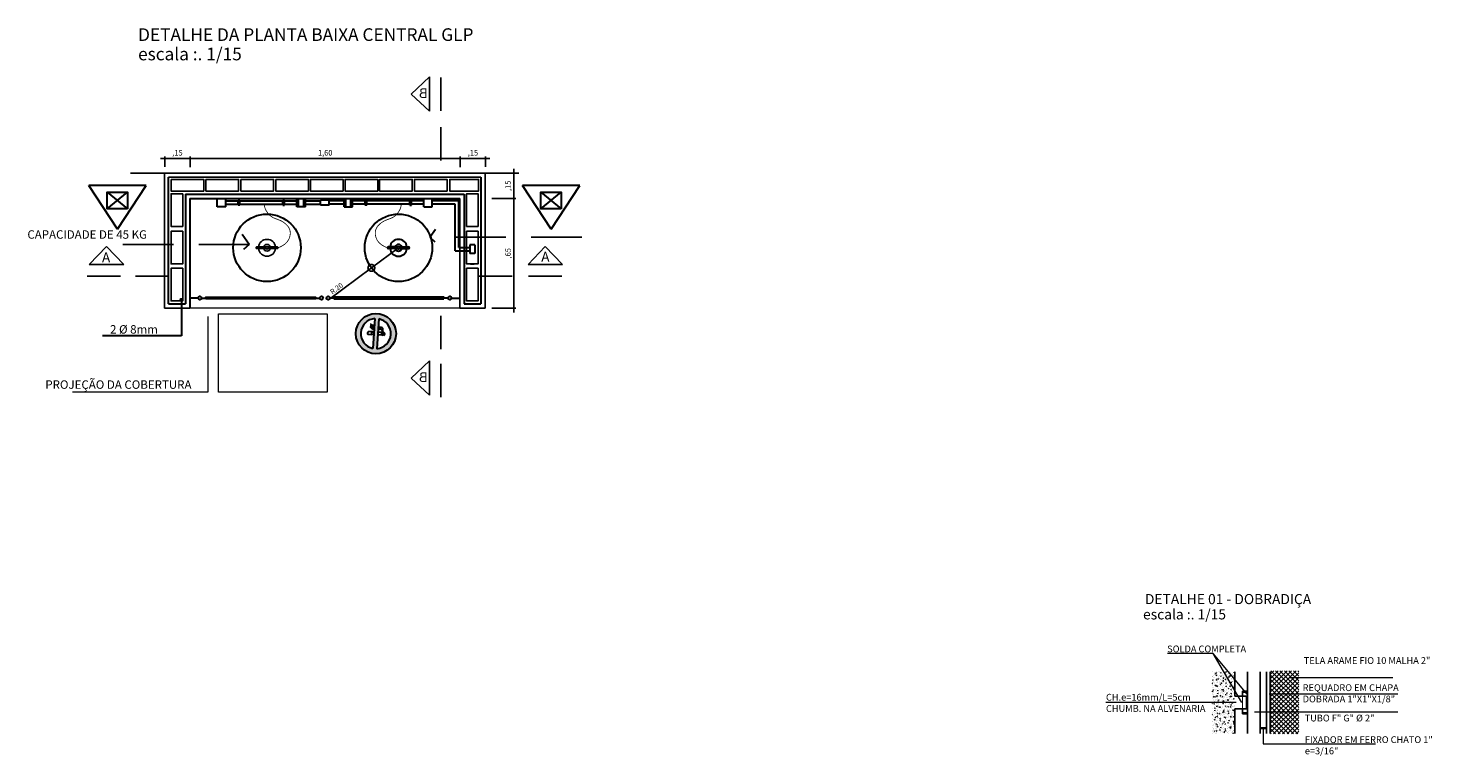
# Model space of a CAD drawing. Units: millimetres. Extents: x 40 to 2234, y 844 to 1227.
# Drawn here: x 86 to 95, y 847 to 852 of the extents above; entities that cross this region are included whole.
import ezdxf

# ---------------------------------------------------------------- set-up
doc = ezdxf.new("R2010")
doc.units = ezdxf.units.MM
doc.header["$MEASUREMENT"] = 0
doc.linetypes.add('DASHDOT', pattern=[25.4, 12.7, -6.35, 0, -6.35])
doc.linetypes.add('Dashed', pattern=[0.75, 0.5, -0.25])
for name, color, linetype in [('01', 1, 'Continuous'), ('ARQ-COB-PRJ', 1, 'Dashed'), ('ARQ-MOB', 1, 'Continuous'), ('gradil', 2, 'Continuous')]:
    doc.layers.add(name, color=color, linetype=linetype)
for name, color, linetype, lineweight in [('AF-Conexões detalhe', 9, 'Continuous', 20), ('COTAS', 8, 'Continuous', 5), ('EQUIP_INC', 1, 'Continuous', 30), ('ESQUADRIA', 3, 'Continuous', 30), ('GAS', 3, 'DASHDOT', 30), ('INC LUZ', 1, 'Continuous', 30), ('PISO', 8, 'Continuous', 5), ('PROJEÇÃO', 4, 'Continuous', 30), ('Textos', 3, 'Continuous', 5)]:
    doc.layers.add(name, color=color, linetype=linetype, lineweight=lineweight)
doc.layers.add('ARQ-CTA', color=7, linetype='Continuous', true_color=0xf50000)
doc.styles.add('ARQ_COTAS', font='romans.shx', dxfattribs={"width": 1.5})
doc.styles.add('SEDUC-1-100', font='arial.ttf')
doc.styles.add('SEDUC_cota', font='romans.shx', dxfattribs={"width": 1.3})
doc.dimstyles.new('ARQ_20', dxfattribs={"dimtxt": 0.03, "dimasz": 0.08, "dimexe": 0.02, "dimexo": 0.04, "dimgap": 0.01, "dimtad": 1, "dimzin": 6, "dimdsep": 46, "dimtxsty": 'ARQ_COTAS', "dimblk1": 'DOTSMALL', "dimblk2": 'DOTSMALL', "dimsah": 1, "dimcen": 0.018, "dimclrd": 256, "dimclre": 256, "dimclrt": 151, "dimaunit": 1, "dimadec": 0, "dimazin": 0, "dimtfac": 1, "dimtmove": 2, "dimatfit": 3, "dimldrblk": 'DOTSMALL', "dimfxl": 0.02, "dimtolj": 1, "dimtzin": 0, "dimarcsym": 0})
doc.dimstyles.new('model25', dxfattribs={"dimscale": 0.025, "dimtxt": 1.3, "dimasz": 1, "dimexe": 0.5, "dimexo": 1.5, "dimgap": 0.6, "dimtad": 1, "dimzin": 4, "dimtxsty": 'SEDUC_cota', "dimblk": 'ARCHTICK', "dimcen": 1, "dimdle": 1, "dimclrd": 256, "dimclre": 256, "dimclrt": 2, "dimadec": 0, "dimazin": 0, "dimtfac": 1, "dimtix": 1, "dimtofl": 0, "dimtmove": 0, "dimatfit": 3, "dimldrblk": 'OPEN30', "dimfxl": 1, "dimtolj": 1, "dimtzin": 0, "dimlwd": -1, "dimlwe": -1, "dimarcsym": 0})
picture_1 = doc.add_image_def('image1.jpg', size_in_pixel=(600, 432))

# ---------------------------------------------------------------- blocks, each defined once
blk = doc.blocks.new('_DOTSMALL')
at = {"color": 0, "linetype": 'ByBlock', "const_width": 0.5}
blk.add_lwpolyline([(-0.0625, 0, 1), (0.0625, 0, 1)], format="xyb", close=True, dxfattribs=at)
blk = doc.blocks.new('*D15')
at = {"layer": 'COTAS', "linetype": 'Continuous', "lineweight": -2}
for p in [(88.5734, 850.3616), (88.158, 850.0536)]:
    blk.add_line(p, (88.4127, 850.2425), dxfattribs=at)
at = {"layer": 'Defpoints', "color": 0, "linetype": 'Continuous'}
for p in [(88.5734, 850.3616), (88.4127, 850.2425)]:
    blk.add_point(p, dxfattribs=at)
at = {"layer": 'COTAS', "linetype": 'Continuous', "lineweight": -2, "xscale": 0.08, "yscale": 0.08, "zscale": 0.08, "rotation": 36.55226825694439}
blk.add_blockref('_DOTSMALL', (88.4127, 850.2425), dxfattribs=at)
at = {"layer": 'COTAS', "color": 7, "linetype": 'Continuous', "insert": (88.2062, 850.1205), "char_height": 0.03, "attachment_point": 5, "rotation": 36.55227, "style": 'ARQ_COTAS'}
blk.add_mtext('\\A1;R.20', dxfattribs=at)
blk = doc.blocks.new('*D16')
at = {"layer": 'ARQ-CTA'}
for p, q in [((89.1144, 850.8899), (88.9144, 850.8899)), ((88.9394, 850.8394), (88.9394, 850.9024)), ((89.0894, 850.8416), (89.0894, 850.9024))]:
    blk.add_line(p, q, dxfattribs=at)
at = {"layer": 'Defpoints', "color": 0, "linetype": 'Continuous'}
for p in [(88.9394, 850.8899), (88.9394, 850.8019), (89.0894, 850.8041)]:
    blk.add_point(p, dxfattribs=at)
at = {"layer": 'ARQ-CTA', "color": 2, "linetype": 'Continuous', "insert": (89.0144, 850.9242), "char_height": 0.0325, "attachment_point": 5, "style": 'SEDUC_cota'}
blk.add_mtext('\\A1;,15', dxfattribs=at)
blk = doc.blocks.new('_ARCHTICK')
blk = doc.blocks.new('_Open30')
at = {"color": 0, "linetype": 'ByBlock', "lineweight": -2}
for p, q in [((-1, 0.27), (0, 0)), ((0, 0), (-1, -0.27)), ((0, 0), (-1, 0))]:
    blk.add_line(p, q, dxfattribs=at)
blk = doc.blocks.new('*D17')
at = {"layer": 'ARQ-CTA'}
for p, q in [((88.9644, 850.8899), (87.3144, 850.8899)), ((87.3394, 850.8394), (87.3394, 850.9024)), ((88.9394, 850.8394), (88.9394, 850.9024))]:
    blk.add_line(p, q, dxfattribs=at)
at = {"layer": 'Defpoints', "color": 0, "linetype": 'Continuous'}
for p in [(87.3394, 850.8899), (87.3394, 850.8019), (88.9394, 850.8019)]:
    blk.add_point(p, dxfattribs=at)
at = {"layer": 'ARQ-CTA', "color": 2, "linetype": 'Continuous', "insert": (88.1394, 850.9242), "char_height": 0.0325, "attachment_point": 5, "style": 'SEDUC_cota'}
blk.add_mtext('\\A1;1,60', dxfattribs=at)
blk = doc.blocks.new('*D18')
at = {"layer": 'ARQ-CTA'}
for p, q in [((87.3644, 850.8899), (87.1644, 850.8899)), ((87.1894, 850.8416), (87.1894, 850.9024)), ((87.3394, 850.8394), (87.3394, 850.9024))]:
    blk.add_line(p, q, dxfattribs=at)
at = {"layer": 'Defpoints', "color": 0, "linetype": 'Continuous'}
for p in [(87.1894, 850.8899), (87.1894, 850.8041), (87.3394, 850.8019)]:
    blk.add_point(p, dxfattribs=at)
at = {"layer": 'ARQ-CTA', "color": 2, "linetype": 'Continuous', "insert": (87.2644, 850.9242), "char_height": 0.0325, "attachment_point": 5, "style": 'SEDUC_cota'}
blk.add_mtext('\\A1;,15', dxfattribs=at)
blk = doc.blocks.new('*D19')
at = {"layer": 'ARQ-CTA'}
for p, q in [((89.1269, 850.8041), (89.2688, 850.8041)), ((89.2563, 850.8291), (89.2563, 850.6291)), ((89.1269, 850.6541), (89.2688, 850.6541))]:
    blk.add_line(p, q, dxfattribs=at)
at = {"layer": 'Defpoints', "color": 0, "linetype": 'Continuous'}
for p in [(89.0894, 850.8041), (89.0894, 850.6541), (89.2563, 850.6541)]:
    blk.add_point(p, dxfattribs=at)
at = {"layer": 'ARQ-CTA', "color": 2, "linetype": 'Continuous', "insert": (89.222, 850.7291), "char_height": 0.0325, "attachment_point": 5, "rotation": 90, "style": 'SEDUC_cota'}
blk.add_mtext('\\A1;,15', dxfattribs=at)
blk = doc.blocks.new('*D20')
at = {"layer": 'ARQ-CTA'}
for p, q in [((89.1269, 850.6541), (89.2688, 850.6541)), ((89.2563, 850.6791), (89.2563, 849.9791)), ((89.1269, 850.0041), (89.2688, 850.0041))]:
    blk.add_line(p, q, dxfattribs=at)
at = {"layer": 'Defpoints', "color": 0, "linetype": 'Continuous'}
for p in [(89.0894, 850.6541), (89.0894, 850.0041), (89.2563, 850.0041)]:
    blk.add_point(p, dxfattribs=at)
at = {"layer": 'ARQ-CTA', "color": 2, "linetype": 'Continuous', "insert": (89.222, 850.3291), "char_height": 0.0325, "attachment_point": 5, "rotation": 90, "style": 'SEDUC_cota'}
blk.add_mtext('\\A1;,65', dxfattribs=at)

msp = doc.modelspace()

# ---------------------------------------------------------------- hatches: boundary and pattern name
at = {"layer": 'COTAS', "linetype": 'Continuous'}
h = msp.add_hatch(dxfattribs=at)
h.set_pattern_fill('AR-CONC', color=256, scale=0.0045, angle=45, style=0)
h.set_pattern_definition([(95, (548.090436, 465.929471), (0.02481984, 0.0208263185), [0.003375, -0.037125]), (40, (548.090436, 465.92947), (-0.0283496475, 0.0195195667), [0.0027, -0.0297]), (145.4514, (548.092505, 465.931207), (-0.0035297761, 0.0403458877), [0.0028683085, -0.031551395]), (91.1842, (548.084072, 465.935835), (0.039226185, 0.0286926194), [0.0050625, -0.0556875]), (141.6356, (548.08734, 465.938226), (-0.0012554557, 0.060737026), [0.004302463, -0.047327085]), (36.1842, (548.08407, 465.935835), (-0.001255503, 0.060737025), [0.00405, -0.04455]), (66, (548.088845, 465.937426), (0.0318047207, 0.0061822114), [0.003375, -0.037125]), (11, (548.088845, 465.937426), (-0.0153318867, 0.0308163796), [0.0027, -0.0297]), (116.4514, (548.091496, 465.93794), (0.0164728628, 0.0369985779), [0.0028683085, -0.031551395]), (82.5, (548.090436, 465.929471), (-0.01020569334, 0.0109795418), [0, -0.02934, 0, -0.03015, 0, -0.0298125]), (52.5, (548.090436, 465.929471), (-0.0041792824, 0.02092092525), [0, -0.01719, 0, -0.028665, 0, -0.0113625]), (12.5, (548.08334, 465.922376), (0.01770381753, 0.01626843428), [0, -0.01125, 0, -0.0351, 0, -0.046575]), (2.5, (548.080159, 465.919194), (0.01537154924, 0.0217421913), [0, -0.014625, 0, -0.02331, 0, -0.033075])])
h.paths.add_polyline_path([(93.393, 847.8522), (93.5266, 847.8522), (93.5266, 847.4841), (93.393, 847.4841)])
edge = h.paths.add_edge_path(flags=17)
edge.add_line((93.393, 847.8522), (93.393, 847.4859))
h = msp.add_hatch(dxfattribs=at)
h.set_pattern_fill('NET', color=256, scale=0.15, angle=45, style=0)
h.set_pattern_definition([(45, (548.135857, 465.929471), (-0.01325825215, 0.01325825215), []), (135, (548.135857, 465.929471), (-0.01325825215, -0.01325825215), [])])
h.paths.add_polyline_path([(93.737, 847.8547), (93.9051, 847.8547), (93.9051, 847.483), (93.737, 847.483)])
msp.add_hatch(color=10, dxfattribs=at).paths.add_polyline_path([(93.7141, 847.5149), (93.7141, 847.5204), (93.6766, 847.5204), (93.6766, 847.5149)])
at = {"layer": 'EQUIP_INC'}
h = msp.add_hatch(color=10, dxfattribs=at)
h.paths.add_polyline_path([(88.35, 849.7744, -1), (88.5291, 849.9317, -1)])
h.paths.add_polyline_path([(88.4218, 849.7656), (88.4332, 849.9421, 0.872492)], flags=16)
h.paths.add_polyline_path([(88.4459, 849.764, 0.872492), (88.4573, 849.9405)], flags=16)
h.paths.add_polyline_path([(88.3946, 849.8489), (88.3993, 849.8486, -0.146547)], flags=16)
h.paths.add_polyline_path([(88.482, 849.8433, -0.146547), (88.4773, 849.8436)], flags=16)
at = {"layer": 'PROJEÇÃO', "linetype": 'Continuous'}
msp.add_hatch(color=256, dxfattribs=at).paths.add_polyline_path([(87.2929, 850.0544, -1), (87.2818, 850.0544, -1)])

# ---------------------------------------------------------------- linework, layer by layer
at = {"color": 7}
for p, q in [((87.7889, 850.3666), (87.7346, 850.3666)), ((87.8003, 850.3666), (87.8546, 850.3666)), ((87.7889, 850.3566), (87.7346, 850.3566)), ((87.8003, 850.3566), (87.8546, 850.3566))]:
    msp.add_line(p, q, dxfattribs=at)
msp.add_circle((87.7946, 850.3616), 0.00761, dxfattribs=at)
for centre, radius, start, end in [((87.7346, 850.3616), 0.005, 90, 270), ((87.7946, 850.3616), 0.05, 5.73917, 174.26083), ((87.7946, 850.3616), 0.02, 14.47751, 165.52249), ((87.8546, 850.3616), 0.005, 270, 90), ((87.7946, 850.3616), 0.05, 185.73917, 354.26083), ((87.7946, 850.3616), 0.02, 194.47751, 345.52249)]:
    msp.add_arc(centre, radius, start, end, dxfattribs=at)
at = {"layer": '01'}
for p, q in [((88.6488, 851.2724), (88.7563, 851.3744)), ((88.6488, 851.2724), (88.7563, 851.1704)), ((86.8437, 850.3694), (86.7417, 850.2619)), ((86.8437, 850.3694), (86.9457, 850.2619)), ((89.4425, 850.3694), (89.3405, 850.2619)), ((89.4425, 850.3694), (89.5444, 850.2619)), ((88.6488, 849.5901), (88.7563, 849.6921)), ((88.6488, 849.5901), (88.7563, 849.4882))]:
    msp.add_line(p, q, dxfattribs=at)
at = {"layer": '01', "color": 251}
for p, q in [((86.9869, 850.8041), (89.2869, 850.8041)), ((87.1869, 850.0041), (87.1869, 850.8041)), ((89.0869, 850.8041), (89.0869, 850.0041)), ((87.2119, 850.7791), (89.0619, 850.7791)), ((88.9369, 850.6541), (88.9369, 850.0041)), ((87.1869, 850.0041), (87.3369, 850.0041)), ((88.9369, 850.0041), (89.0869, 850.0041))]:
    msp.add_line(p, q, dxfattribs=at)
at = {"layer": '01', "color": 10}
for p, q in [((93.5266, 847.8504), (93.5266, 847.7058)), ((93.5266, 847.6308), (93.5266, 847.4841))]:
    msp.add_line(p, q, dxfattribs=at)
at = {"layer": '01'}
for points in [[(88.7563, 851.3744), (88.7563, 851.1704)], [(88.8242, 851.3711), (88.8242, 851.1734)], [(88.8242, 851.3711), (88.8242, 851.1734)], [(88.8242, 851.0758), (88.8242, 850.8781)], [(86.9457, 850.2619), (86.7417, 850.2619)], [(89.5444, 850.2619), (89.3405, 850.2619)], [(86.9271, 850.1941), (86.7294, 850.1941)], [(87.2127, 850.1941), (87.015, 850.1941)], [(89.2458, 850.1941), (89.0481, 850.1941)], [(89.5411, 850.1941), (89.3434, 850.1941)], [(88.8242, 849.9591), (88.8242, 849.7614)], [(88.7563, 849.6921), (88.7563, 849.4882)], [(88.8242, 849.6736), (88.8242, 849.4759)]]:
    msp.add_lwpolyline(points, dxfattribs=at)
at = {"layer": '01', "color": 251}
for points in [[(87.2261, 850.7669), (87.2261, 850.6978), (87.4196, 850.6978), (87.4196, 850.7669)], [(87.4325, 850.7669), (87.4325, 850.6978), (87.6259, 850.6978), (87.6259, 850.7669)], [(87.6399, 850.7669), (87.6399, 850.6978), (87.8333, 850.6978), (87.8333, 850.7669)], [(87.8467, 850.7669), (87.8467, 850.6978), (88.0401, 850.6978), (88.0401, 850.7669)], [(87.2952, 850.6817), (87.2262, 850.6817), (87.2262, 850.4882), (87.2952, 850.4882)], [(87.2952, 850.4598), (87.2262, 850.4598), (87.2262, 850.2664), (87.2952, 850.2664)], [(87.2952, 850.2402), (87.2262, 850.2402), (87.2262, 850.0468), (87.2952, 850.0468)], [(89.0452, 850.2402), (88.9762, 850.2402), (88.9762, 850.0468), (89.0452, 850.0468)]]:
    msp.add_lwpolyline(points, close=True, dxfattribs=at)
for points in [[(88.2453, 850.7424), (88.2453, 850.7669), (88.0519, 850.7669), (88.0519, 850.6978), (88.2453, 850.6978)], [(88.1469, 850.6978), (88.2453, 850.6978), (88.2453, 850.7669)], [(88.2573, 850.7669), (88.2573, 850.6978), (88.4507, 850.6978), (88.4507, 850.7669)], [(88.4507, 850.7424), (88.4507, 850.7669), (88.2573, 850.7669), (88.2573, 850.7424)], [(88.4611, 850.7669), (88.4611, 850.6978), (88.6545, 850.6978), (88.6545, 850.7669)], [(88.6545, 850.6978), (88.6545, 850.7669), (88.4611, 850.7669), (88.4611, 850.7424)], [(88.6673, 850.7669), (88.6673, 850.6978), (88.8607, 850.6978), (88.8607, 850.7669)], [(88.8607, 850.6978), (88.8607, 850.7669), (88.6673, 850.7669), (88.6673, 850.6978)], [(89.0207, 850.6978), (89.0477, 850.6978), (89.0477, 850.7669), (88.8772, 850.7669), (88.8772, 850.6978)], [(88.8772, 850.7669), (88.8772, 850.6978), (89.0477, 850.6978)], [(88.9762, 850.4882), (89.0452, 850.4882), (89.0452, 850.6817), (89.0207, 850.6817)], [(89.0452, 850.6817), (88.9762, 850.6817), (88.9762, 850.4882), (89.0452, 850.4882)], [(89.0452, 850.4598), (88.9762, 850.4598), (88.9762, 850.2664), (89.0007, 850.2664)], [(89.0207, 850.2664), (89.0452, 850.2664), (89.0452, 850.4598), (88.9762, 850.4598)]]:
    msp.add_lwpolyline(points, dxfattribs=at)
at = {"layer": 'ARQ-COB-PRJ', "ltscale": 0.6}
for p, q in [((87.6898, 850.3814), (86.7914, 850.3814)), ((89.6583, 850.4245), (88.7599, 850.4245))]:
    msp.add_line(p, q, dxfattribs=at)
at = {"layer": 'ARQ-MOB'}
for p, q in [((88.7734, 850.6391), (88.7734, 850.6191)), ((89.0257, 850.3631), (89.0257, 850.3431))]:
    msp.add_line(p, q, dxfattribs=at)
at = {"layer": 'COTAS', "linetype": 'Continuous'}
for p, q in [((87.4448, 849.9541), (87.4448, 849.507)), ((87.4448, 849.507), (86.6431, 849.507)), ((93.6006, 847.718), (93.3987, 847.9589)), ((93.568, 847.6688), (93.3987, 847.9589)), ((93.8491, 847.8155), (94.4621, 847.8155)), ((93.7303, 847.7191), (94.4918, 847.7191)), ((93.5344, 847.6681), (92.7638, 847.6681)), ((93.6428, 847.612), (94.4918, 847.612)), ((93.6954, 847.4236), (94.3607, 847.4236))]:
    msp.add_line(p, q, dxfattribs=at)
at = {"layer": 'COTAS', "color": 10, "linetype": 'Continuous'}
msp.add_line((93.6954, 847.5149), (93.6954, 847.4236), dxfattribs=at)
at = {"layer": 'COTAS', "color": 7, "linetype": 'Continuous'}
msp.add_lwpolyline([(93.3987, 847.9589), (93.1282, 847.9589)], dxfattribs=at)
at = {"layer": 'COTAS', "color": 10, "linetype": 'Continuous'}
for points in [[(93.6766, 847.5204), (93.7141, 847.5204)], [(93.6766, 847.5149), (93.7141, 847.5149)]]:
    msp.add_lwpolyline(points, dxfattribs=at)
at = {"layer": 'EQUIP_INC', "color": 10}
for p, q in [((86.9092, 850.4716), (87.0786, 850.7299)), ((89.4772, 850.4716), (89.6466, 850.7299)), ((86.8478, 850.6909), (86.9679, 850.5923)), ((86.8478, 850.5923), (86.9679, 850.6909)), ((89.4158, 850.6909), (89.5359, 850.5923)), ((89.4158, 850.5923), (89.5359, 850.6909)), ((88.4332, 849.9421), (88.4218, 849.7656)), ((88.4573, 849.9405), (88.4459, 849.764)), ((88.427, 849.8468), (88.3946, 849.8489)), ((88.4281, 849.8628), (88.3969, 849.8649)), ((88.4848, 849.8431), (88.4512, 849.8452)), ((88.4858, 849.8591), (88.4522, 849.8613))]:
    msp.add_line(p, q, dxfattribs=at)
for points in [[(87.0786, 850.7299), (86.7398, 850.7299)], [(86.9092, 850.4716), (86.7398, 850.7299)], [(89.6466, 850.7299), (89.3078, 850.7299)], [(89.4772, 850.4716), (89.3078, 850.7299)]]:
    msp.add_lwpolyline(points, dxfattribs=at)
for points in [[(86.9679, 850.5923), (86.8478, 850.5923), (86.8478, 850.6909), (86.9679, 850.6909)], [(89.5359, 850.5923), (89.4158, 850.5923), (89.4158, 850.6909), (89.5359, 850.6909)]]:
    msp.add_lwpolyline(points, close=True, dxfattribs=at)
msp.add_circle((88.4396, 849.853), 0.1192, dxfattribs=at)
for centre, radius, start, end in [((88.4396, 849.853), 0.0893, 94.08968, 258.50744), ((88.4396, 849.853), 0.0893, 274.08968, 78.50744), ((88.3975, 849.8566), 0.00825, 94.30732, 249.62423), ((88.4207, 849.8551), 0.00825, 94.30732, 249.62423), ((88.4802, 849.8513), 0.00825, 94.30732, 249.62423), ((88.4864, 849.8509), 0.00825, 94.30732, 249.62423), ((88.4842, 849.851), 0.00825, 282.97289, 78.2898)]:
    msp.add_arc(centre, radius, start, end, dxfattribs=at)
for points in [[(88.4291, 849.8785), (88.4209, 849.8798), (88.4094, 849.8939), (88.4108, 849.9075), (88.4085, 849.9097)], [(88.432, 849.8851), (88.4247, 849.8863), (88.4201, 849.8936), (88.423, 849.9086)], [(88.4801, 849.865), (88.4743, 849.8749), (88.463, 849.8802), (88.4532, 849.877)], [(88.4801, 849.865), (88.4773, 849.8874), (88.4609, 849.8887), (88.4538, 849.8863)]]:
    msp.add_spline(points, degree=3, dxfattribs=at)
at = {"layer": 'ESQUADRIA', "color": 251}
for p, q in [((87.2119, 850.0291), (87.2119, 850.7791)), ((87.3119, 850.6791), (88.1469, 850.6791)), ((87.3119, 850.6791), (87.3119, 850.0291)), ((87.3369, 850.6541), (88.2518, 850.6541)), ((87.3369, 850.6541), (87.3369, 850.0041)), ((88.1469, 850.6791), (88.9619, 850.6791)), ((88.1469, 850.6541), (88.9369, 850.6541)), ((88.9619, 850.6791), (88.9619, 850.0291)), ((87.2119, 850.0291), (87.3119, 850.0291))]:
    msp.add_line(p, q, dxfattribs=at)
at = {"layer": 'ESQUADRIA', "color": 7}
for p, q in [((89.0619, 850.7791), (89.0619, 850.0291)), ((88.5677, 850.3666), (88.5134, 850.3666)), ((88.5791, 850.3666), (88.6334, 850.3666)), ((88.5677, 850.3566), (88.5134, 850.3566)), ((88.5791, 850.3566), (88.6334, 850.3566)), ((88.9619, 850.0291), (89.0619, 850.0291))]:
    msp.add_line(p, q, dxfattribs=at)
for points in [[(87.3869, 850.0641), (87.3369, 850.0641)], [(87.4069, 850.0641), (87.4319, 850.0641)], [(88.0819, 850.0641), (88.1069, 850.0641)], [(88.1919, 850.0641), (88.1669, 850.0641)], [(88.8669, 850.0641), (88.8419, 850.0641)], [(88.8869, 850.0641), (88.9369, 850.0641)]]:
    msp.add_lwpolyline(points, dxfattribs=at)
for points in [[(87.4319, 850.0591), (87.4319, 850.0691), (88.0819, 850.0691), (88.0819, 850.0591)], [(88.8419, 850.0591), (88.8419, 850.0691), (88.1919, 850.0691), (88.1919, 850.0591)]]:
    msp.add_lwpolyline(points, close=True, dxfattribs=at)
for centre, radius in [((88.5734, 850.3616), 0.00761), ((87.3969, 850.0641), 0.01), ((88.1169, 850.0641), 0.01), ((88.1569, 850.0641), 0.01), ((88.8769, 850.0641), 0.01)]:
    msp.add_circle(centre, radius, dxfattribs=at)
for centre, radius, start, end in [((88.5134, 850.3616), 0.005, 90, 270), ((88.5734, 850.3616), 0.05, 5.73917, 174.26083), ((88.5734, 850.3616), 0.02, 14.47751, 165.52249), ((88.6334, 850.3616), 0.005, 270, 90), ((88.5734, 850.3616), 0.05, 185.73917, 354.26083), ((88.5734, 850.3616), 0.02, 194.47751, 345.52249)]:
    msp.add_arc(centre, radius, start, end, dxfattribs=at)
at = {"layer": 'GAS', "color": 10, "linetype": 'Continuous'}
for p, q in [((87.5003, 850.6041), (87.5003, 850.6541)), ((87.5503, 850.6041), (87.5503, 850.6541)), ((87.5503, 850.6391), (87.624, 850.6391)), ((87.5503, 850.6191), (87.624, 850.6191)), ((87.624, 850.6141), (87.624, 850.6441)), ((87.634, 850.6441), (87.624, 850.6441)), ((87.634, 850.6141), (87.634, 850.6441)), ((87.634, 850.6391), (87.8883, 850.6391)), ((87.634, 850.6191), (87.8883, 850.6191)), ((87.8883, 850.6141), (87.8883, 850.6441)), ((87.8883, 850.6441), (87.8983, 850.6441)), ((87.8983, 850.6141), (87.8983, 850.6441)), ((87.8983, 850.6391), (87.972, 850.6391)), ((87.8983, 850.6191), (87.972, 850.6191)), ((87.972, 850.6041), (87.972, 850.6541)), ((87.982, 850.6041), (87.982, 850.6541)), ((88.012, 850.6041), (88.012, 850.6541)), ((88.022, 850.6041), (88.022, 850.6541)), ((88.022, 850.6391), (88.1119, 850.6391)), ((88.022, 850.6191), (88.1119, 850.6191)), ((88.1119, 850.6141), (88.1119, 850.6441)), ((88.1619, 850.6441), (88.1119, 850.6441)), ((88.1619, 850.6141), (88.1619, 850.6441)), ((88.2518, 850.6391), (88.1619, 850.6391)), ((88.2518, 850.6191), (88.1619, 850.6191)), ((88.2518, 850.6041), (88.2518, 850.6541)), ((88.2618, 850.6041), (88.2618, 850.6541)), ((88.2918, 850.6041), (88.2918, 850.6541)), ((88.3018, 850.6041), (88.3018, 850.6541)), ((88.3754, 850.6391), (88.3018, 850.6391)), ((88.3754, 850.6191), (88.3018, 850.6191)), ((88.3754, 850.6141), (88.3754, 850.6441)), ((88.3854, 850.6441), (88.3754, 850.6441)), ((88.3854, 850.6141), (88.3854, 850.6441)), ((88.6397, 850.6391), (88.3854, 850.6391)), ((88.6397, 850.6191), (88.3854, 850.6191)), ((88.6397, 850.6141), (88.6397, 850.6441)), ((88.6397, 850.6441), (88.6497, 850.6441)), ((88.6497, 850.6141), (88.6497, 850.6441)), ((88.7234, 850.6391), (88.6497, 850.6391)), ((88.7234, 850.6191), (88.6497, 850.6191)), ((88.7234, 850.6041), (88.7234, 850.6541)), ((88.7734, 850.6041), (88.7734, 850.6541)), ((88.9298, 850.6391), (88.7734, 850.6391)), ((88.9098, 850.6191), (88.7734, 850.6191)), ((88.9098, 850.3431), (88.9098, 850.6191)), ((88.9298, 850.3631), (88.9298, 850.6391)), ((87.5503, 850.6041), (87.5003, 850.6041)), ((87.634, 850.6141), (87.624, 850.6141)), ((87.8883, 850.6141), (87.8983, 850.6141)), ((88.022, 850.6041), (87.972, 850.6041)), ((88.1619, 850.6141), (88.1119, 850.6141)), ((88.2518, 850.6041), (88.3018, 850.6041)), ((88.3854, 850.6141), (88.3754, 850.6141)), ((88.6397, 850.6141), (88.6497, 850.6141)), ((88.7234, 850.6041), (88.7734, 850.6041)), ((89.0257, 850.3781), (88.9957, 850.3781)), ((88.9957, 850.3781), (88.9957, 850.3281)), ((89.0207, 850.3781), (89.0007, 850.3781)), ((89.0257, 850.3781), (89.0257, 850.3281)), ((88.9098, 850.3431), (88.9957, 850.3431)), ((88.9298, 850.3631), (88.9957, 850.3631)), ((89.0257, 850.3281), (88.9957, 850.3281)), ((89.0007, 850.2664), (89.0207, 850.2664))]:
    msp.add_line(p, q, dxfattribs=at)
at = {"layer": 'GAS', "color": 10, "linetype": 'Continuous', "const_width": 0.00478}
for points in [[(87.8596, 850.3616), (87.8757, 850.3682), (87.8891, 850.3755), (87.9002, 850.3833), (87.9092, 850.3915), (87.9162, 850.3999), (87.9217, 850.4084), (87.9258, 850.417), (87.9287, 850.4253), (87.9308, 850.4335), (87.932, 850.4413), (87.9324, 850.4489), (87.9319, 850.4563), (87.9307, 850.4634), (87.9287, 850.4702), (87.9259, 850.4767), (87.9224, 850.483), (87.9182, 850.4891), (87.9133, 850.4948), (87.9078, 850.5003), (87.902, 850.5054), (87.8958, 850.5101), (87.8894, 850.5145), (87.8828, 850.5184), (87.8762, 850.5219), (87.8696, 850.5249), (87.8631, 850.5275), (87.8567, 850.5299), (87.8505, 850.5322), (87.8444, 850.5344), (87.8385, 850.5368), (87.8327, 850.5393), (87.8272, 850.5422), (87.8219, 850.5454), (87.8169, 850.5491), (87.8121, 850.5531), (87.8076, 850.5574), (87.8034, 850.562), (87.7995, 850.5668), (87.7958, 850.5718), (87.7924, 850.5769), (87.7894, 850.5821), (87.7867, 850.5874), (87.7843, 850.5928), (87.7823, 850.5981), (87.7807, 850.6035), (87.7796, 850.6088), (87.7788, 850.614), (87.7786, 850.6191)], [(88.5084, 850.3616), (88.4923, 850.3682), (88.4789, 850.3755), (88.4678, 850.3833), (88.4588, 850.3915), (88.4518, 850.3999), (88.4463, 850.4084), (88.4422, 850.417), (88.4393, 850.4253), (88.4372, 850.4335), (88.436, 850.4413), (88.4356, 850.4489), (88.4361, 850.4563), (88.4373, 850.4634), (88.4393, 850.4702), (88.4421, 850.4767), (88.4456, 850.483), (88.4498, 850.4891), (88.4547, 850.4948), (88.4602, 850.5003), (88.466, 850.5054), (88.4722, 850.5101), (88.4786, 850.5145), (88.4852, 850.5184), (88.4918, 850.5219), (88.4984, 850.5249), (88.5049, 850.5275), (88.5113, 850.5299), (88.5175, 850.5322), (88.5236, 850.5344), (88.5295, 850.5368), (88.5353, 850.5393), (88.5408, 850.5422), (88.5461, 850.5454), (88.5511, 850.5491), (88.5559, 850.5531), (88.5604, 850.5574), (88.5646, 850.562), (88.5685, 850.5668), (88.5722, 850.5718), (88.5756, 850.5769), (88.5786, 850.5821), (88.5813, 850.5874), (88.5837, 850.5928), (88.5857, 850.5981), (88.5873, 850.6035), (88.5884, 850.6088), (88.5892, 850.614), (88.5894, 850.6191)]]:
    msp.add_lwpolyline(points, dxfattribs=at)
at = {"layer": 'GAS', "color": 5, "linetype": 'Continuous'}
for centre in [(87.7946, 850.3616), (88.5734, 850.3616)]:
    msp.add_circle(centre, 0.2, dxfattribs=at)
at = {"layer": 'gradil', "color": 10}
for p, q in [((93.6016, 847.4841), (93.6016, 847.8504)), ((93.6766, 847.4841), (93.6766, 847.8504)), ((93.7141, 847.4841), (93.7141, 847.8504)), ((93.737, 847.4841), (93.737, 847.8504)), ((93.6016, 847.7058), (93.5266, 847.7058)), ((93.5716, 847.7358), (93.5716, 847.7058)), ((93.6016, 847.7358), (93.5716, 847.7358)), ((93.5716, 847.7298), (93.6016, 847.7298)), ((93.5956, 847.7058), (93.5956, 847.6308)), ((93.6016, 847.7058), (93.6016, 847.6308)), ((93.6016, 847.6308), (93.5266, 847.6308)), ((93.5716, 847.6308), (93.5716, 847.6008)), ((93.5716, 847.6068), (93.6016, 847.6068)), ((93.6016, 847.6008), (93.5716, 847.6008))]:
    msp.add_line(p, q, dxfattribs=at)
at = {"layer": 'gradil', "color": 10, "const_width": 0.006}
for points in [[(93.5716, 847.7058), (93.5716, 847.6308)], [(93.6016, 847.7358), (93.6016, 847.7058)], [(93.6016, 847.6008), (93.6016, 847.6308)]]:
    msp.add_lwpolyline(points, dxfattribs=at)
at = {"layer": 'INC LUZ', "color": 10, "linetype": 'ByBlock'}
for p, q in [((88.7599, 850.4245), (88.7923, 850.471)), ((87.6898, 850.3814), (87.648, 850.441)), ((87.6898, 850.3814), (87.6558, 850.3506)), ((88.7599, 850.4245), (88.7888, 850.3961))]:
    msp.add_line(p, q, dxfattribs=at)
at = {"layer": 'PISO'}
msp.add_line((88.9369, 850.0041), (87.3369, 850.0041), dxfattribs=at)
at = {"layer": 'PROJEÇÃO', "linetype": 'Continuous'}
msp.add_line((87.2875, 849.8396), (86.8204, 849.8396), dxfattribs=at)
msp.add_lwpolyline([(87.2875, 850.0476), (87.2875, 849.8396)], dxfattribs=at)
msp.add_circle((87.2874, 850.0544), 0.00557, dxfattribs=at)

# ---------------------------------------------------------------- texts
at = {"layer": '01', "extrusion": (0, 0, -1), "char_height": 0.0584, "width": 2.800448, "attachment_point": 1, "text_direction": (-1, 0, 0), "style": 'SEDUC-1-100'}
for s, insert in [('B', (88.7472, 851.3067)), ('A', (86.8656, 850.3342)), ('A', (89.4673, 850.3377)), ('B', (88.7472, 849.6244))]:
    msp.add_mtext(s, dxfattribs=dict(at, insert=insert))
at = {"layer": 'COTAS', "color": 7, "linetype": 'Continuous', "char_height": 0.04, "width": 0.823344, "attachment_point": 1, "style": 'SEDUC-1-100'}
for s, insert in [('SOLDA COMPLETA', (93.1263, 848.0055)), ('TELA ARAME FIO 10 MALHA 2"', (93.9354, 847.9367)), ('CH.e=16mm/L=5cm\\PCHUMB. NA ALVENARIA', (92.7638, 847.7192)), ('REQUADRO EM CHAPA DOBRADA 1"X1"X1/8"', (93.9288, 847.7757)), ('TUBO F" G" {\\fISOCPEUR|b0|i0|c0|p34;%%C 2"}', (93.9405, 847.5959)), ('FIXADOR EM FERRO CHATO 1" e=3/16"', (93.9415, 847.468))]:
    msp.add_mtext(s, dxfattribs=dict(at, insert=insert))
at = {"layer": 'Textos', "color": 7, "linetype": 'Continuous', "attachment_point": 1, "style": 'SEDUC-1-100'}
for s, insert, char_height, width in [('DETALHE DA PLANTA BAIXA CENTRAL GLP', (87.0309, 851.6618), 0.075, 2.876173), ('escala :. 1/15', (87.0309, 851.5471), 0.075, 2.876173), ('CAPACIDADE DE 45 KG', (86.3754, 850.4653), 0.05, 1.917449), ('2 %%C 8mm', (86.865, 849.9033), 0.05, 1.917449), ('PROJEÇÃO DA COBERTURA', (86.4816, 849.5763), 0.05, 1.917449), ('DETALHE 01 - DOBRADIÇA', (92.9944, 848.3106), 0.06, 2.876173), ('escala :. 1/15', (92.9833, 848.2202), 0.06, 2.876173)]:
    msp.add_mtext(s, dxfattribs=dict(at, insert=insert, char_height=char_height, width=width))

# ---------------------------------------------------------------- dimensions: what is measured, and where the dimension line sits
at = {"layer": 'ARQ-CTA', "linetype": 'Continuous'}
for base, p1, p2, picture, middle in [((87.1894, 850.8899), (87.3394, 850.8019), (87.1894, 850.8041), '*D18', (87.2644, 850.9242)), ((87.3394, 850.8899), (88.9394, 850.8019), (87.3394, 850.8019), '*D17', (88.1394, 850.9242))]:
    dim = msp.add_linear_dim(base=base, p1=p1, p2=p2, angle=180, dimstyle='model25', override={"dimtxsty": 'SEDUC_cota'}, dxfattribs=at)
    dim.commit()
    dim.dimension.update_dxf_attribs({"geometry": picture, "text_midpoint": middle})
for base, p1, p2, angle, picture, middle in [((88.9394, 850.8899), (89.0894, 850.8041), (88.9394, 850.8019), 180, '*D16', (89.0144, 850.9242)), ((89.2563, 850.6541), (89.0894, 850.8041), (89.0894, 850.6541), 90, '*D19', (89.222, 850.7291)), ((89.2563, 850.0041), (89.0894, 850.6541), (89.0894, 850.0041), 90, '*D20', (89.222, 850.3291))]:
    dim = msp.add_linear_dim(base=base, p1=p1, p2=p2, angle=angle, dimstyle='model25', dxfattribs=at)
    dim.commit()
    dim.dimension.update_dxf_attribs({"geometry": picture, "text_midpoint": middle})
at = {"layer": 'COTAS', "linetype": 'Continuous'}
dim = msp.add_radius_dim(center=(88.5734, 850.3616), mpoint=(88.4127, 850.2425), dimstyle='ARQ_20', override={"dimclrt": 7}, dxfattribs=at)
dim.commit()
dim.dimension.update_dxf_attribs({"geometry": '*D15', "text_midpoint": (88.2062, 850.1205)})

# ---------------------------------------------------------------- referenced raster images: frames only (the image files are external)
at = {"layer": 'AF-Conexões detalhe'}
image = msp.add_image(picture_1, insert=(87.5067, 849.507), size_in_units=(0.6434, 0.4632), dxfattribs=at)
image.dxf.flags = 7

doc.saveas('drawing.dxf')
